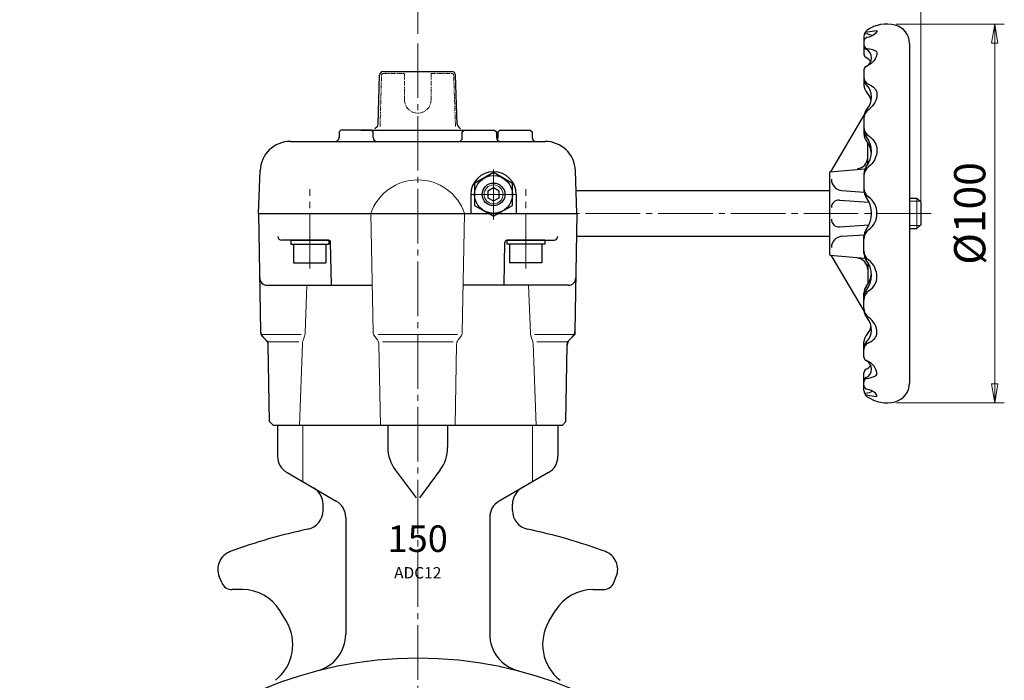
# Model space of a CAD drawing. Extents: x 1110 to 1608, y -51 to 588.
# Drawn here: x 1120 to 1379, y 199 to 374 of the extents above; entities that cross this region are included whole.
import ezdxf
from ezdxf.enums import TextEntityAlignment as Align

# ---------------------------------------------------------------- set-up
doc = ezdxf.new("R2010")
doc.units = 0
doc.header["$LTSCALE"] = 2
doc.header["$MEASUREMENT"] = 0
doc.linetypes.add('CENTER', pattern=[12, 9, -1, 1, -1])
doc.linetypes.add('PHANTOM2', pattern=[1.25, 0.625, -0.125, 0.125, -0.125, 0.125, -0.125])
doc.layers.get('0').update_dxf_attribs({"linetype": 'CONTINUOUS'})
doc.layers.get('Defpoints').update_dxf_attribs({"linetype": 'CONTINUOUS'})
for name, color, linetype, lineweight in [('CENTER', 1, 'CENTER', 13), ('scale', 6, 'CONTINUOUS', 13), ('ねじ類', 191, 'CONTINUOUS', 25), ('ウォーム軸', 30, 'CONTINUOUS', 25), ('ウオームホイール', 253, 'CONTINUOUS', 25), ('ギヤカバー', 113, 'CONTINUOUS', 25), ('ギヤケース', 94, 'CONTINUOUS', 25), ('ハンドル', 3, 'CONTINUOUS', 25), ('本体', 3, 'CONTINUOUS', 25)]:
    doc.layers.add(name, color=color, linetype=linetype, lineweight=lineweight)
doc.styles.get("Standard").update_dxf_attribs({"font": 'simplex.shx', "width": 0.9, "bigfont": 'BIGFONT.shx'})
doc.styles.add('ゴシック', font='Meiryo.ttf')
doc.dimstyles.get("Standard").update_dxf_attribs({"dimscale": 2.5, "dimtxt": 3.3, "dimasz": 2, "dimexe": 1, "dimexo": 1, "dimgap": 1, "dimtad": 1, "dimdsep": 46, "dimtxsty": 'STANDARD', "dimblk": 'CLOSED', "dimcen": 0.09, "dimclrd": 256, "dimclre": 256, "dimclrt": 2, "dimadec": 0, "dimazin": 2, "dimtfac": 1, "dimtmove": 0, "dimatfit": 3, "dimldrblk": 'CLOSED', "dimfxl": 1, "dimtolj": 1, "dimtzin": 0, "dimlwd": -1, "dimlwe": -1, "dimarcsym": 0})

# ---------------------------------------------------------------- blocks, each defined once
blk = doc.blocks.new('HSNH104P14')
for p, q in [((-1, 4.25), (-6, 4.25)), ((-6, 4.25), (-6, -4.25)), ((0, 5), (-1, 5)), ((-1, 5), (-1, -5)), ((-1, 4.25), (-1, -4.25)), ((0, 5), (0, -5)), ((-1, -4.25), (-6, -4.25)), ((0, -5), (-1, -5))]:
    blk.add_line(p, q)
at = {"flags": 3}
for tag, p in [('OBJNAME', (0, 0)), ('PARAM', (0, -1))]:
    blk.add_attdef(tag, p, '', height=1, dxfattribs=at)
blk = doc.blocks.new('_Closed')
at = {"color": 0, "linetype": 'ByBlock', "lineweight": -2}
for p, q in [((-1, 0.167), (0, 0)), ((-1, 0.167), (-1, -0.167)), ((0, 0), (-1, -0.167)), ((0, 0), (-1, 0))]:
    blk.add_line(p, q, dxfattribs=at)
blk = doc.blocks.new('*D72')
at = {"layer": 'Defpoints', "color": 0}
for p in [(1224.57, 390.48), (1224.57, 367.49), (1357.32, 322.61)]:
    blk.add_point(p, dxfattribs=at)
at = {"layer": 'scale'}
for p, q in [((1224.57, 369.99), (1224.57, 392.98)), ((1357.32, 325.11), (1357.32, 392.98)), ((1352.32, 390.48), (1229.57, 390.48))]:
    blk.add_line(p, q, dxfattribs=at)
at = {"layer": 'scale', "xscale": 5, "yscale": 5, "zscale": 5, "rotation": 180}
blk.add_blockref('_Closed', (1224.57, 390.48), dxfattribs=at)
at = {"layer": 'scale', "xscale": 5, "yscale": 5, "zscale": 5}
blk.add_blockref('_Closed', (1357.32, 390.48), dxfattribs=at)
at = {"layer": 'scale', "color": 2, "insert": (1290.95, 397.11), "char_height": 8.25, "attachment_point": 5}
blk.add_mtext('\\A1;133', dxfattribs=at)
blk = doc.blocks.new('*D73')
at = {"layer": 'Defpoints', "color": 0}
for p in [(1348.32, 372.59), (1348.4, 272.59), (1376.86, 272.59)]:
    blk.add_point(p, dxfattribs=at)
at = {"layer": 'scale'}
for p, q in [((1350.82, 372.59), (1379.36, 372.59)), ((1376.86, 367.59), (1376.86, 277.59)), ((1350.9, 272.59), (1379.36, 272.59))]:
    blk.add_line(p, q, dxfattribs=at)
at = {"layer": 'scale', "xscale": 5, "yscale": 5, "zscale": 5}
for p, rotation in [((1376.86, 372.59), 90), ((1376.86, 272.59), 270)]:
    blk.add_blockref('_Closed', p, dxfattribs=dict(at, rotation=rotation))
at = {"layer": 'scale', "color": 2, "insert": (1370.24, 322.59), "char_height": 8.25, "attachment_point": 5, "rotation": 90}
blk.add_mtext('\\A1;%%c100', dxfattribs=at)

msp = doc.modelspace()

# ---------------------------------------------------------------- linework, layer by layer
at = {"layer": 'CENTER', "ltscale": 0.8}
for p, q in [((1224.57, 367.488), (1224.57, -26.944)), ((1244.57, 321.016), (1244.57, 334.211)), ((1196.07, 308.028), (1196.07, 329.044)), ((1238.57, 327.614), (1250.57, 327.614)), ((1253.07, 308.028), (1253.07, 329.044)), ((1360.035, 322.614), (1182.989, 322.614))]:
    msp.add_line(p, q, dxfattribs=at)
at = {"layer": 'Defpoints'}
for p, q in [((1183.114, 291.422), (1183.129, 290.614)), ((1266.026, 291.422), (1266.011, 290.614)), ((1185.099, 287.849), (1185.085, 288.657)), ((1264.041, 287.849), (1264.055, 288.657))]:
    msp.add_line(p, q, dxfattribs=at)
at = {"layer": 'Defpoints', "ltscale": 0.3}
for p, q in [((1183.129, 290.614), (1183.7, 290.042)), ((1184.514, 289.229), (1185.085, 288.657)), ((1264.626, 289.229), (1264.055, 288.657)), ((1266.011, 290.614), (1265.44, 290.042))]:
    msp.add_line(p, q, dxfattribs=at)
at = {"layer": 'ねじ類'}
for p, q in [((1244.57, 333.387), (1239.57, 330.501)), ((1249.57, 330.501), (1244.57, 333.387)), ((1239.57, 330.501), (1239.57, 324.727)), ((1249.57, 324.727), (1249.57, 330.501)), ((1244.57, 329.346), (1243.07, 328.48)), ((1243.07, 328.48), (1243.07, 326.748)), ((1246.07, 328.48), (1244.57, 329.346)), ((1246.07, 326.748), (1246.07, 328.48)), ((1243.07, 326.748), (1244.57, 325.882)), ((1244.57, 325.882), (1246.07, 326.748)), ((1239.57, 324.727), (1244.57, 321.84)), ((1244.57, 321.84), (1249.57, 324.727))]:
    msp.add_line(p, q, dxfattribs=at)
for radius in [5, 3]:
    msp.add_circle((1244.57, 327.614), radius, dxfattribs=at)
at = {"layer": 'ねじ類', "color": 142, "lineweight": 13}
msp.add_circle((1244.57, 327.614), 2.5, dxfattribs=at)
at = {"layer": 'ウォーム軸', "linetype": 'ByBlock', "ltscale": 3}
for p, q in [((1266.361, 328.614), (1333.32, 328.614)), ((1266.465, 316.614), (1333.32, 316.614))]:
    msp.add_line(p, q, dxfattribs=at)
at = {"layer": 'ウォーム軸'}
for p, q in [((1354.32, 326.614), (1356.32, 326.614)), ((1356.32, 326.614), (1357.32, 325.614)), ((1357.32, 325.614), (1357.32, 319.614)), ((1357.32, 319.614), (1356.32, 318.614)), ((1354.32, 318.614), (1356.32, 318.614))]:
    msp.add_line(p, q, dxfattribs=at)
at = {"layer": 'ウォーム軸', "color": 142, "linetype": 'Continuous', "lineweight": 13}
for p, q in [((1354.32, 325.814), (1357.12, 325.814)), ((1354.32, 319.414), (1357.12, 319.414))]:
    msp.add_line(p, q, dxfattribs=at)
at = {"layer": 'ウォーム軸', "color": 142, "lineweight": 13}
msp.add_line((1356.32, 326.614), (1356.32, 318.614), dxfattribs=at)
at = {"layer": 'ウオームホイール', "ltscale": 0.3}
for p, q in [((1214.128, 346.171), (1214.51, 359.091)), ((1215.509, 360.061), (1233.558, 360.061)), ((1235.009, 346.169), (1234.558, 359.096)), ((1213.835, 345.493), (1213.256, 344.915)), ((1235.301, 345.497), (1235.884, 344.915))]:
    msp.add_line(p, q, dxfattribs=at)
at = {"layer": 'ウオームホイール', "color": 142, "linetype": 'PHANTOM2', "lineweight": 13, "ltscale": 0.8}
for p, q in [((1214.61, 345.561), (1215.009, 359.076)), ((1215.509, 359.561), (1221.07, 359.561)), ((1221.07, 352.561), (1221.07, 359.561)), ((1228.07, 359.561), (1233.558, 359.561)), ((1228.07, 352.561), (1228.07, 359.561)), ((1234.53, 345.561), (1234.058, 359.078))]:
    msp.add_line(p, q, dxfattribs=at)
at = {"layer": 'ウオームホイール', "ltscale": 0.3}
for centre, start, end in [((1215.509, 359.061), 90, 178.30698), ((1233.558, 359.061), 2, 90), ((1213.128, 346.201), 315, 358.30698), ((1236.008, 346.204), 182, 225)]:
    msp.add_arc(centre, 1, start, end, dxfattribs=at)
at = {"layer": 'ウオームホイール', "color": 142, "linetype": 'PHANTOM2', "lineweight": 13, "ltscale": 0.8}
for centre, radius, start, end in [((1215.509, 359.061), 0.5, 90, 178.30698), ((1233.558, 359.061), 0.5, 2, 90), ((1224.57, 352.561), 3.5, 180, 0)]:
    msp.add_arc(centre, radius, start, end, dxfattribs=at)
at = {"layer": 'ギヤカバー', "ltscale": 0.2}
for p, q in [((1204.307, 344.614), (1203.807, 344.114)), ((1203.807, 344.114), (1203.807, 342.614)), ((1212.307, 344.614), (1204.307, 344.614)), ((1212.807, 344.114), (1212.307, 344.614)), ((1212.807, 342.614), (1212.807, 344.114)), ((1236.333, 344.114), (1236.833, 344.614)), ((1236.333, 342.614), (1236.333, 344.114)), ((1236.833, 344.614), (1244.833, 344.614)), ((1244.833, 344.614), (1245.333, 344.114)), ((1245.333, 344.114), (1245.333, 342.614)), ((1245.77, 344.114), (1246.27, 344.614)), ((1245.77, 342.614), (1245.77, 344.114)), ((1246.27, 344.614), (1254.27, 344.614)), ((1254.27, 344.614), (1254.77, 344.114)), ((1254.77, 344.114), (1254.77, 342.614)), ((1238.57, 327.614), (1238.57, 322.614)), ((1250.57, 327.614), (1250.57, 322.614))]:
    msp.add_line(p, q, dxfattribs=at)
at = {"layer": 'ギヤカバー', "ltscale": 0.1}
for p, q in [((1209.57, 344.614), (1239.57, 344.614)), ((1190.959, 341.614), (1258.181, 341.614)), ((1182.57, 322.614), (1182.964, 333.893)), ((1266.57, 322.614), (1266.176, 333.893)), ((1182.57, 322.614), (1266.57, 322.614))]:
    msp.add_line(p, q, dxfattribs=at)
for centre, start, end in [((1190.959, 333.614), 90, 178), ((1258.181, 333.614), 2, 90)]:
    msp.add_arc(centre, 8, start, end, dxfattribs=at)
at = {"layer": 'ギヤカバー', "ltscale": 0.2}
for centre, radius, start, end in [((1202.807, 342.614), 1, 270, 360), ((1213.807, 342.614), 1, 180, 270), ((1235.333, 342.614), 1, 270, 0), ((1246.333, 342.614), 1, 180, 270), ((1244.77, 342.614), 1, 321.41906, 0), ((1255.77, 342.614), 1, 180, 270), ((1244.57, 327.614), 6, 0, 180)]:
    msp.add_arc(centre, radius, start, end, dxfattribs=at)
at = {"layer": 'ギヤカバー', "color": 142, "lineweight": 13, "ltscale": 0.2}
msp.add_arc((1224.57, 318.373), 13.076, 18.92513, 161.07487, dxfattribs=at)
at = {"layer": 'ギヤケース'}
for p, q in [((1182.57, 322.614), (1183.114, 291.422)), ((1266.57, 322.614), (1266.026, 291.422)), ((1184.867, 303.614), (1212.572, 303.614)), ((1264.273, 303.614), (1236.568, 303.614)), ((1185.453, 267.614), (1185.099, 287.849)), ((1263.687, 267.614), (1264.041, 287.849)), ((1186.47, 266.614), (1185.453, 267.614)), ((1262.67, 266.614), (1186.47, 266.614)), ((1262.67, 266.614), (1263.687, 267.614))]:
    msp.add_line(p, q, dxfattribs=at)
at = {"layer": 'ギヤケース', "color": 142, "linetype": 'ByBlock', "lineweight": 13, "ltscale": 3}
for p, q in [((1212.813, 291.266), (1212.201, 322.614)), ((1236.327, 291.266), (1236.939, 322.614)), ((1194.837, 291.048), (1195.307, 303.614)), ((1254.303, 291.048), (1253.833, 303.614)), ((1183.129, 290.614), (1193.763, 290.614)), ((1185.085, 288.657), (1193.18, 288.657)), ((1194.682, 290.202), (1194.3, 289.069)), ((1194.789, 290.614), (1194.821, 290.614)), ((1213.221, 290.094), (1213.919, 289.178)), ((1214.083, 290.614), (1224.57, 290.614)), ((1215.247, 288.657), (1224.57, 288.657)), ((1235.057, 290.614), (1224.57, 290.614)), ((1233.893, 288.657), (1224.57, 288.657)), ((1235.919, 290.094), (1235.221, 289.178)), ((1254.351, 290.614), (1254.319, 290.614)), ((1254.458, 290.202), (1254.84, 289.069)), ((1266.011, 290.614), (1255.377, 290.614)), ((1264.055, 288.657), (1255.96, 288.657)), ((1193.337, 266.614), (1194.145, 288.223)), ((1214.72, 266.614), (1214.327, 288.003)), ((1234.42, 266.614), (1234.813, 288.003)), ((1255.803, 266.614), (1254.995, 288.223))]:
    msp.add_line(p, q, dxfattribs=at)
at = {"layer": 'ギヤケース', "linetype": 'ByBlock', "ltscale": 3}
for p, q in [((1201.079, 315.514), (1188.613, 315.514)), ((1201.778, 303.614), (1201.579, 315.023)), ((1247.362, 303.614), (1247.561, 315.023)), ((1248.061, 315.514), (1260.527, 315.514))]:
    msp.add_line(p, q, dxfattribs=at)
at = {"layer": 'ギヤケース', "ltscale": 0.3}
for p, q in [((1183.7, 290.042), (1184.514, 289.229)), ((1265.44, 290.042), (1264.626, 289.229))]:
    msp.add_line(p, q, dxfattribs=at)
at = {"layer": 'ギヤケース', "linetype": 'ByBlock'}
for centre, start, end in [((1188.613, 316.514), 181, 270), ((1260.527, 316.514), 270, 359)]:
    msp.add_arc(centre, 1, start, end, dxfattribs=at)
at = {"layer": 'ギヤケース', "linetype": 'ByBlock', "ltscale": 3}
for centre, start, end in [((1201.079, 315.014), 1, 90), ((1248.061, 315.014), 90, 179)]:
    msp.add_arc(centre, 0.5, start, end, dxfattribs=at)
at = {"layer": 'ギヤケース'}
for centre, start, end in [((1184.867, 305.614), 181, 270), ((1264.273, 305.614), 270, 359), ((1185.114, 291.457), 181, 225), ((1264.026, 291.457), 315, 359)]:
    msp.add_arc(centre, 2, start, end, dxfattribs=at)
at = {"layer": 'ギヤケース', "color": 142, "linetype": 'ByBlock', "lineweight": 13, "ltscale": 3}
for centre, radius, start, end in [((1191.839, 291.16), 3, 341.37034, 357.8592), ((1214.813, 291.305), 2, 181.11892, 217.26866), ((1234.327, 291.305), 2, 322.73134, 358.88108), ((1257.301, 291.16), 3, 182.1408, 198.62966), ((1197.143, 288.111), 3, 161.37034, 177.8592), ((1212.327, 287.966), 2, 1.05257, 37.26866), ((1236.813, 287.966), 2, 142.73134, 178.94743), ((1251.997, 288.111), 3, 2.1408, 18.62966)]:
    msp.add_arc(centre, radius, start, end, dxfattribs=at)
at = {"layer": 'ギヤケース', "ltscale": 0.3}
for centre, start, end in [((1183.1, 287.814), 1, 45), ((1266.04, 287.814), 135, 179)]:
    msp.add_arc(centre, 2, start, end, dxfattribs=at)
at = {"layer": 'ハンドル', "ltscale": 0.5}
for p, q in [((1342.32, 369.338), (1342.32, 364.662)), ((1354.32, 367.467), (1354.32, 277.721)), ((1342.32, 360.526), (1342.32, 356.532)), ((1342.32, 347.626), (1342.32, 343.62)), ((1342.32, 333.063), (1342.32, 328.688)), ((1342.32, 312.125), (1342.32, 316.499)), ((1342.32, 297.561), (1342.32, 301.568)), ((1342.32, 284.661), (1342.32, 288.655)), ((1342.32, 275.849), (1342.32, 280.525))]:
    msp.add_line(p, q, dxfattribs=at)
at = {"layer": 'ハンドル', "ltscale": 0.2}
for p, q in [((1342.687, 370.493), (1345.749, 370.911)), ((1333.612, 333.619), (1342.353, 348.528)), ((1343.32, 335.432), (1343.32, 341.282)), ((1333.32, 333.594), (1342.581, 334.404)), ((1333.32, 311.594), (1333.32, 333.594)), ((1336.51, 328.633), (1342.356, 328.223)), ((1335.856, 326.138), (1343.668, 325.606)), ((1335.856, 319.049), (1343.668, 319.581)), ((1336.51, 316.554), (1342.356, 316.964)), ((1333.32, 311.594), (1342.581, 310.783)), ((1333.612, 311.568), (1342.353, 296.659)), ((1343.32, 309.755), (1343.32, 303.905)), ((1342.687, 274.694), (1345.749, 274.277))]:
    msp.add_line(p, q, dxfattribs=at)
at = {"layer": 'ハンドル', "ltscale": 0.5}
for centre, radius, start, end in [((1348.32, 363.594), 9, 75.52249, 124.8499), ((1349.32, 367.467), 5, 0, 75.52249), ((1344.32, 369.338), 2, 124.8499, 180), ((1344.32, 275.849), 2, 180, 235.1501), ((1349.32, 277.721), 5, 284.47751, 0), ((1348.32, 281.594), 9, 235.1501, 284.47751)]:
    msp.add_arc(centre, radius, start, end, dxfattribs=at)
at = {"layer": 'ハンドル'}
for centre, radius, start, end in [((1343.32, 368.036), 1, 103.48648, 180), ((1343.32, 367.137), 1, 180, 261.91044), ((1343.32, 360.496), 1, 112.78139, 180), ((1344.32, 358.56), 2, 180, 246.64684), ((1345.32, 347.626), 3, 125.14932, 180), ((1345.32, 345.482), 3, 180, 236.68423), ((1340.32, 337.392), 3, 275, 0), ((1345.32, 332.479), 3, 126.88979, 180), ((1345.32, 312.709), 3, 180, 233.11021), ((1340.32, 307.795), 3, 0, 85), ((1345.32, 299.705), 3, 123.31577, 180), ((1345.32, 297.561), 3, 180, 234.85068), ((1344.32, 286.628), 2, 113.35316, 180), ((1343.32, 284.691), 1, 180, 247.21861), ((1343.32, 278.05), 1, 98.08956, 180), ((1343.32, 277.151), 1, 180, 256.51352)]:
    msp.add_arc(centre, radius, start, end, dxfattribs=at)
at = {"layer": 'ハンドル', "ltscale": 0.2}
for centre, radius, start, end in [((1343.32, 366.857), 1, 180, 244.81411), ((1343.32, 364.662), 1, 180, 245.70468), ((1341.831, 363.692), 2.498, 295.18589, 64.81411), ((1343.32, 360.526), 1, 115.18589, 180), ((1341.922, 361.565), 2.398, 25.75555, 65.70468), ((1344.32, 358.03), 2, 180, 225.49362), ((1345.32, 356.532), 3, 180, 223.50261), ((1339.631, 353.26), 4.689, 317.72105, 45.49362), ((1340.038, 351.519), 4.282, 11.45636, 43.50261), ((1345.32, 348.087), 3, 137.72105, 180), ((1345.32, 344.759), 3, 180, 217.75945), ((1345.32, 343.62), 3, 180, 219.08207), ((1337.769, 338.911), 6.551, 322.24055, 37.75945), ((1338.382, 337.985), 5.938, 4.36298, 39.08207), ((1345.32, 333.063), 3, 142.24055, 180), ((1336.72, 331.626), 3, 180, 265.98445), ((1345.32, 329.355), 3, 180, 233.78258), ((1345.32, 329.355), 3, 180, 233.78258), ((1345.32, 328.688), 3, 180, 216.33574), ((1345.32, 328.688), 3, 180, 216.33574), ((1335.72, 324.143), 2, 86.10404, 180), ((1337.034, 322.594), 7.286, 323.66426, 36.33574), ((1340.368, 322.594), 5.381, 306.21742, 53.78258), ((1335.72, 321.045), 2, 180, 273.89596), ((1345.32, 316.499), 3, 143.66426, 180), ((1345.32, 315.832), 3, 126.21742, 180), ((1336.72, 313.561), 3, 94.01555, 180), ((1345.32, 312.125), 3, 180, 217.75945), ((1337.769, 306.276), 6.551, 322.24055, 37.75945), ((1338.382, 307.203), 5.938, 320.91793, 355.63702), ((1345.32, 301.568), 3, 140.91793, 180), ((1345.32, 300.428), 3, 142.24055, 180), ((1345.32, 297.1), 3, 180, 222.27895), ((1339.631, 291.927), 4.689, 314.50638, 42.27895), ((1340.038, 293.668), 4.282, 316.49739, 348.54364), ((1345.32, 288.655), 3, 136.49739, 180), ((1344.32, 287.157), 2, 134.50638, 180), ((1343.32, 284.661), 1, 180, 244.81411), ((1341.831, 281.496), 2.498, 295.18589, 64.81411), ((1343.32, 280.525), 1, 114.29532, 180), ((1341.922, 283.622), 2.398, 294.29532, 334.24445), ((1343.32, 278.33), 1, 115.18589, 180)]:
    msp.add_arc(centre, radius, start, end, dxfattribs=at)
at = {"layer": 'ハンドル', "ltscale": 0.2, "extrusion": (0, 0, -1)}
for centre, major_axis, ratio, start_param, end_param in [((1340.368, 369.577), (3.952, 0), 0.1524395, 5.2719022, 6.2831853), ((1340.368, 370.911), (5.381, 0), 0.4096434, 0, 1.0411377), ((1340.368, 365.083), (5.381, 0), 0.7746406, 0, 1.0739922), ((1340.368, 365.083), (5.381, 0), 0.2319863, 5.2620856, 6.2831853), ((1340.368, 354.13), (5.381, 0), 0.5953546, 5.3398472, 6.2831853), ((1340.368, 354.13), (5.381, 0), 0.9405279, 0, 0.9281787), ((1340.368, 339.374), (-5.381, -0.027), 0.8467325, 2.2362614, 3.1666741), ((1340.368, 339.374), (-0.315, -5.553), 0.9673192, 4.6574883, 5.5989117)]:
    msp.add_ellipse(centre, major_axis=major_axis, ratio=ratio, start_param=start_param, end_param=end_param, dxfattribs=at)
at = {"layer": 'ハンドル', "ltscale": 0.2}
for centre, major_axis, ratio, start_param, end_param in [((1340.368, 305.813), (-0.315, 5.553), 0.9673192, 4.6574883, 5.5989117), ((1340.368, 305.813), (-5.381, 0.027), 0.8467325, 2.2362614, 3.1666741), ((1340.368, 291.057), (5.381, 0), 0.9405279, 0, 0.9281787), ((1340.368, 291.057), (5.381, 0), 0.5953546, 5.3398472, 6.2831853), ((1340.368, 280.104), (5.381, 0), 0.7746406, 0, 1.0739922), ((1340.368, 280.104), (5.381, 0), 0.2319863, 5.2620856, 6.2831853), ((1340.368, 275.61), (3.952, 0), 0.1524395, 5.2719022, 6.2831853), ((1340.368, 274.277), (5.381, 0), 0.4096434, 0, 1.0411377)]:
    msp.add_ellipse(centre, major_axis=major_axis, ratio=ratio, start_param=start_param, end_param=end_param, dxfattribs=at)
at = {"layer": '本体'}
for p, q in [((1187.57, 266.614), (1187.57, 258.493)), ((1216.674, 266.614), (1216.674, 260.834)), ((1232.466, 266.614), (1232.466, 260.834)), ((1261.57, 266.614), (1261.57, 258.493)), ((1218.655, 254.86), (1224.124, 247.519)), ((1230.485, 254.86), (1225.016, 247.519)), ((1190.07, 254.163), (1203.07, 246.657)), ((1259.07, 254.163), (1246.07, 246.657)), ((1199.57, 244.12), (1199.57, 245.791)), ((1249.57, 244.12), (1249.57, 245.791)), ((1205.57, 242.327), (1205.57, 211.544)), ((1243.57, 242.327), (1243.57, 211.544)), ((1172.83, 225.124), (1172.177, 226.701)), ((1276.31, 225.124), (1276.963, 226.701)), ((1178.361, 223.272), (1175.602, 223.272)), ((1270.779, 223.272), (1273.538, 223.272)), ((1189.853, 215.013), (1188.182, 217.755)), ((1259.287, 215.013), (1260.958, 217.755))]:
    msp.add_line(p, q, dxfattribs=at)
at = {"layer": '本体', "color": 142, "lineweight": 13}
for p, q in [((1194.282, 266.614), (1194.282, 251.731)), ((1254.858, 266.614), (1254.858, 251.731))]:
    msp.add_line(p, q, dxfattribs=at)
at = {"layer": '本体'}
msp.add_circle((1224.57, 100.214), 105.045, dxfattribs=at)
for centre, radius, start, end in [((1226.674, 260.834), 10, 180, 216.68561), ((1222.466, 260.834), 10, 323.31439, 0), ((1192.57, 258.493), 5, 180, 240), ((1256.57, 258.493), 5, 300, 0), ((1194.57, 245.791), 5, 360, 60), ((1254.57, 245.791), 5, 120, 180), ((1200.57, 242.327), 5, 0, 60), ((1248.57, 242.327), 5, 120, 180), ((1194.57, 244.12), 5, 281.77574, 360), ((1254.57, 244.12), 5, 180, 258.22426), ((1224.57, 100.214), 142, 101.77574, 110.40845), ((1224.57, 100.214), 142, 69.59155, 78.22426), ((1176.797, 228.614), 5, 110.40845, 202.5), ((1272.343, 228.614), 5, 337.5, 69.59155), ((1175.602, 226.272), 3, 202.5, 270), ((1273.538, 226.272), 3, 270, 337.5), ((1178.361, 211.772), 11.5, 31.34988, 90), ((1270.779, 211.772), 11.5, 90, 148.65012), ((1179.605, 208.77), 12, 308.03469, 31.34988), ((1269.535, 208.77), 12, 148.65012, 231.96531), ((1195.57, 211.544), 10, 284.60035, 0), ((1253.57, 211.544), 10, 180, 255.39965)]:
    msp.add_arc(centre, radius, start, end, dxfattribs=at)

# ---------------------------------------------------------------- block references
at = {"layer": 'ねじ類', "linetype": 'ByBlock', "ltscale": 3, "rotation": 90}
msp.add_blockref('HSNH104P14', (1196.07, 315.514), dxfattribs=at)
at = {"layer": 'ねじ類', "linetype": 'ByBlock', "ltscale": 3, "xscale": -1, "rotation": 270}
msp.add_blockref('HSNH104P14', (1253.07, 315.514), dxfattribs=at)

# ---------------------------------------------------------------- texts
at = {"layer": '本体', "style": 'ゴシック'}
for s, height, p in [('150', 7, (1224.57, 233.214)), ('ADC12', 3, (1224.57, 226.214))]:
    msp.add_text(s, height=height, dxfattribs=at).set_placement(p, align=Align.CENTER)

# ---------------------------------------------------------------- dimensions: what is measured, and where the dimension line sits
at = {"layer": 'scale'}
dim = msp.add_linear_dim(base=(1224.57, 390.481), p1=(1357.32, 322.614), p2=(1224.57, 367.488), text='133', dimstyle='STANDARD', dxfattribs=at)
dim.commit()
dim.dimension.update_dxf_attribs({"geometry": '*D72', "text_midpoint": (1290.945, 397.106)})
dim = msp.add_linear_dim(base=(1376.863, 272.594), p1=(1348.32, 372.594), p2=(1348.396, 272.594), angle=90, dimstyle='STANDARD', override={"dimpost": '%%c<>'}, dxfattribs=at)
dim.commit()
dim.dimension.update_dxf_attribs({"geometry": '*D73', "text_midpoint": (1370.238, 322.594)})

doc.saveas('drawing.dxf')
